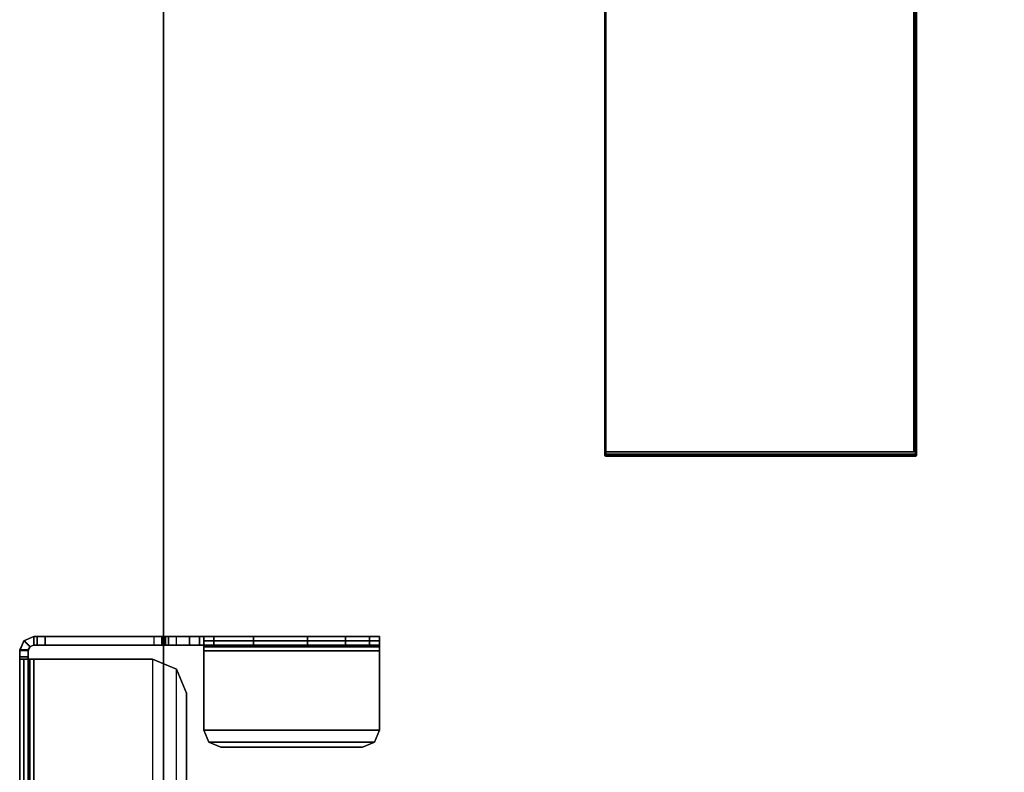
# Model space of a CAD drawing. Units: inches. Extents: x -15 to 134, y -6 to 127.
# Drawn here: x 0 to 7, y 53 to 59 of the extents above; entities that cross this region are included whole.
import ezdxf

# ---------------------------------------------------------------- set-up
doc = ezdxf.new("R2010")
doc.units = ezdxf.units.IN
doc.header["$MEASUREMENT"] = 0
for name, color, linetype in [('TERRITORY-BRKT', 5, 'Continuous'), ('WKSURF', 6, 'Continuous'), ('WKSURF-LAM', 6, 'Continuous'), ('WKSURF-TOPEDGE', 6, 'Continuous')]:
    doc.layers.add(name, color=color, linetype=linetype)

# ---------------------------------------------------------------- blocks, each defined once
blk = doc.blocks.new('VFG290_1T')
at = {"layer": 'WKSURF'}
for points in [[(3.074, -7.8364, 27.6514), (3.074, -3.4361, 27.6514), (3.0681, -3.4361, 27.6454), (3.0681, -7.8364, 27.6454)], [(3.0681, -7.8364, 27.6454), (5.2216, -7.8364, 27.6454), (5.2216, -3.4361, 27.6454), (3.0681, -3.4361, 27.6454)], [(3.074, -7.8364, 27.6514), (5.2275, -7.8364, 27.6514), (5.2275, -3.4361, 27.6514), (3.074, -3.4361, 27.6514)], [(5.2275, -7.8364, 27.6514), (5.2334, -7.8364, 27.6454), (5.2334, -3.4361, 27.6454), (5.2275, -3.4361, 27.6514)], [(3.0681, -7.8364, 27.4604), (3.074, -7.8364, 27.4545), (3.074, -4.6825, 27.4545), (3.0681, -4.6825, 27.4604)], [(3.0681, -7.8364, 27.4604), (5.2216, -7.8364, 27.4604), (5.2216, -4.6825, 27.4604), (3.0681, -4.6825, 27.4604)], [(3.074, -7.8364, 27.4545), (5.2275, -7.8364, 27.4545), (5.2275, -4.6825, 27.4545), (3.074, -4.6825, 27.4545)], [(3.074, -7.8364, 27.4545), (5.2157, -7.8364, 27.4545), (5.2157, -4.6825, 27.4545), (3.074, -4.6825, 27.4545)], [(5.2334, -7.8364, 27.4604), (5.2275, -7.8364, 27.4545), (5.2275, -4.6825, 27.4545), (5.2334, -4.6825, 27.4604)], [(3.0681, -7.8485, 27.6422), (3.074, -7.8514, 27.6473), (3.074, -7.8364, 27.6514), (3.0681, -7.8364, 27.6454)], [(3.074, -7.8514, 27.4585), (3.0681, -7.8485, 27.4636), (3.0681, -7.8364, 27.4604), (3.074, -7.8364, 27.4545)], [(3.0681, -7.8573, 27.6334), (3.074, -7.8624, 27.6364), (3.074, -7.8514, 27.6473), (3.0681, -7.8485, 27.6422)], [(3.074, -7.8624, 27.4695), (3.0681, -7.8573, 27.4725), (3.0681, -7.8485, 27.4636), (3.074, -7.8514, 27.4585)], [(3.0681, -7.8605, 27.6214), (3.074, -7.8664, 27.6214), (3.074, -7.8624, 27.6364), (3.0681, -7.8573, 27.6334)], [(3.074, -7.8664, 27.4845), (3.0681, -7.8605, 27.4845), (3.0681, -7.8573, 27.4725), (3.074, -7.8624, 27.4695)], [(3.074, -7.8664, 27.6214), (3.0681, -7.8605, 27.6214), (3.0681, -7.8605, 27.4845), (3.074, -7.8664, 27.4845)], [(3.074, -7.8364, 27.6514), (5.2275, -7.8364, 27.6514), (5.2275, -7.8514, 27.6473), (3.074, -7.8514, 27.6473)], [(3.074, -7.8514, 27.4585), (5.2275, -7.8514, 27.4585), (5.2275, -7.8364, 27.4545), (3.074, -7.8364, 27.4545)], [(3.074, -7.8514, 27.6473), (5.2275, -7.8514, 27.6473), (5.2275, -7.8624, 27.6364), (3.074, -7.8624, 27.6364)], [(3.074, -7.8624, 27.4695), (5.2275, -7.8624, 27.4695), (5.2275, -7.8514, 27.4585), (3.074, -7.8514, 27.4585)], [(3.074, -7.8624, 27.6364), (5.2275, -7.8624, 27.6364), (5.2275, -7.8664, 27.6214), (3.074, -7.8664, 27.6214)], [(3.074, -7.8664, 27.4845), (5.2275, -7.8664, 27.4845), (5.2275, -7.8624, 27.4695), (3.074, -7.8624, 27.4695)], [(3.074, -7.8664, 27.6214), (3.074, -7.8664, 27.4845), (5.2275, -7.8664, 27.4845), (5.2275, -7.8664, 27.6214)], [(5.2334, -7.8364, 27.6454), (5.2275, -7.8364, 27.6514), (5.2275, -7.8514, 27.6473), (5.2334, -7.8485, 27.6422)], [(5.2334, -7.8485, 27.4636), (5.2275, -7.8514, 27.4585), (5.2275, -7.8364, 27.4545), (5.2334, -7.8364, 27.4604)], [(5.2334, -7.8485, 27.6422), (5.2275, -7.8514, 27.6473), (5.2275, -7.8624, 27.6364), (5.2334, -7.8573, 27.6334)], [(5.2334, -7.8573, 27.4725), (5.2275, -7.8624, 27.4695), (5.2275, -7.8514, 27.4585), (5.2334, -7.8485, 27.4636)], [(5.2334, -7.8573, 27.6334), (5.2275, -7.8624, 27.6364), (5.2275, -7.8664, 27.6214), (5.2334, -7.8605, 27.6214)], [(5.2334, -7.8605, 27.4845), (5.2275, -7.8664, 27.4845), (5.2275, -7.8624, 27.4695), (5.2334, -7.8573, 27.4725)], [(5.2275, -7.8664, 27.6214), (5.2334, -7.8605, 27.6214), (5.2334, -7.8605, 27.4845), (5.2275, -7.8664, 27.4845)]]:
    blk.add_3dface(points, dxfattribs=at)
for points, invisible_edges in [([(3.0681, -3.692, 27.4573), (3.0681, -7.8364, 27.4604), (3.0681, -7.8364, 27.6454), (3.0681, -3.4361, 27.6454)], 10), ([(5.2335, -3.692, 27.4573), (5.2335, -7.8364, 27.4604), (5.2335, -7.8364, 27.6454), (5.2335, -3.4361, 27.6454)], 10), ([(3.0681, -7.8364, 27.6454), (3.0681, -7.8364, 27.4604), (3.0681, -7.8485, 27.4636), (3.0681, -7.8485, 27.6422)], 5), ([(3.0681, -7.8485, 27.6422), (3.0681, -7.8485, 27.4636), (3.0681, -7.8573, 27.4725), (3.0681, -7.8573, 27.6334)], 5), ([(3.0681, -7.8573, 27.6334), (3.0681, -7.8573, 27.4725), (3.0681, -7.8605, 27.4845), (3.0681, -7.8605, 27.6214)], 1), ([(5.2335, -7.8364, 27.6454), (5.2335, -7.8364, 27.4604), (5.2335, -7.8485, 27.4636), (5.2335, -7.8485, 27.6422)], 5), ([(5.2335, -7.8485, 27.6422), (5.2335, -7.8485, 27.4636), (5.2335, -7.8573, 27.4725), (5.2335, -7.8573, 27.6334)], 5), ([(5.2335, -7.8573, 27.6334), (5.2335, -7.8573, 27.4725), (5.2335, -7.8605, 27.4845), (5.2335, -7.8605, 27.6214)], 1)]:
    blk.add_3dface(points, dxfattribs=dict(at, invisible_edges=invisible_edges))
blk = doc.blocks.new('VFG346_3060L_0T')
at = {"layer": 'TERRITORY-BRKT'}
for points in [[(53.7809, 1, 27.3015), (11.9522, 1, 27.3015), (11.9522, 0.941, 27.3015), (53.7809, 0.941, 27.3015)], [(12.0105, 1, 25.2363), (11.9522, 1, 27.3015), (53.7809, 1, 27.3015), (53.7226, 1, 25.2363)], [(53.7226, 0.9709, 24.8582), (12.0105, 0.9709, 24.8582), (12.0105, 1, 24.9283), (53.7226, 1, 24.9283)], [(53.7226, 1, 25.2363), (53.7226, 1, 24.9283), (12.0105, 1, 24.9283), (12.0105, 1, 25.2363)], [(53.7226, 0.9008, 24.8291), (12.0105, 0.9008, 24.8291), (12.0105, 0.9709, 24.8582), (53.7226, 0.9709, 24.8582)], [(53.7393, 0.941, 25.2805), (53.7393, 1, 25.2805), (53.7226, 1, 25.2363), (53.7226, 0.941, 25.2363)], [(53.7226, 0.941, 24.9283), (53.7226, 1, 24.9283), (53.7226, 1, 25.2363), (53.7226, 0.941, 25.2363)], [(53.7226, 0.941, 24.9283), (53.7226, 1, 24.9283), (53.7226, 0.9709, 24.8582), (53.7226, 0.9292, 24.8999)], [(53.7226, 1, 25.2363), (53.7809, 1, 27.3015), (53.7393, 1, 25.2805)], [(53.7226, 0.9292, 24.8999), (53.7226, 0.9709, 24.8582), (53.7226, 0.9008, 24.8291), (53.7226, 0.9008, 24.8881)], [(53.7809, 0.941, 25.3027), (53.7809, 1, 25.3027), (53.7393, 1, 25.2805), (53.7393, 0.941, 25.2805)], [(53.7393, 1, 25.2805), (53.7809, 1, 27.3015), (53.7809, 1, 25.3027)], [(53.7809, 0.941, 27.3015), (53.7809, 1, 27.3015), (53.8511, 0.9709, 27.3015), (53.8093, 0.9292, 27.3015)], [(53.7809, 1, 27.3015), (53.7896, 0.9996, 25.3033), (53.8541, 0.9678, 25.3033), (53.8511, 0.9709, 27.3015)], [(53.7896, 0.94, 25.3033), (53.7809, 0.941, 25.3027), (53.7809, 1, 25.3027), (53.7896, 0.9996, 25.3033)], [(53.7809, 1, 27.3015), (53.7809, 1, 27.3015), (53.7809, 1, 25.3027), (53.7896, 0.9996, 25.3033)], [(53.8541, 0.9678, 25.3033), (53.8122, 0.926, 25.3033), (53.7896, 0.94, 25.3033), (53.7896, 0.9996, 25.3033)], [(53.8093, 0.9292, 27.3015), (53.8511, 0.9709, 27.3015), (53.8801, 0.9008, 27.3015), (53.8211, 0.9008, 27.3015)], [(53.8801, 0.9008, 25.3033), (53.8211, 0.9008, 25.3033), (53.8122, 0.926, 25.3033), (53.8541, 0.9678, 25.3033)], [(53.8511, 0.9709, 27.3015), (53.8541, 0.9678, 25.3033), (53.8801, 0.9008, 25.3033), (53.8801, 0.9008, 27.3015)], [(53.7809, 0.941, 27.3015), (11.9522, 0.941, 27.3015), (12.0105, 0.941, 25.2363), (53.7226, 0.941, 25.2363)], [(12.0105, 0.9292, 24.8999), (53.7226, 0.9292, 24.8999), (53.7226, 0.941, 24.9283), (12.0105, 0.941, 24.9283)], [(12.0105, 0.941, 24.9283), (53.7226, 0.941, 24.9283), (53.7226, 0.941, 25.2363), (12.0105, 0.941, 25.2363)], [(12.0105, 0.9008, 24.8881), (53.7226, 0.9008, 24.8881), (53.7226, 0.9292, 24.8999), (12.0105, 0.9292, 24.8999)], [(12.0105, 0.9008, 24.8291), (53.7226, 0.9008, 24.8291), (53.7226, 0.0767, 24.8291), (12.0105, 0.0767, 24.8291)], [(12.0105, 0.9008, 24.8881), (53.7226, 0.9008, 24.8881), (53.7226, 0.0767, 24.8881), (12.0105, 0.0767, 24.8881)], [(53.7226, 0.941, 25.2363), (53.7809, 0.941, 27.3015), (53.7393, 0.941, 25.2805)], [(53.7226, 0.9008, 24.8291), (53.7226, 0.9008, 24.8881), (53.7226, 0.0767, 24.8881), (53.7226, 0.0767, 24.8291)], [(53.7393, 0.941, 25.2805), (53.7809, 0.941, 27.3015), (53.7809, 0.941, 25.3027)], [(53.8122, 0.926, 25.3033), (53.8093, 0.9292, 27.3015), (53.7809, 0.941, 27.3015), (53.7896, 0.94, 25.3033)], [(53.7809, 0.941, 27.3015), (53.7809, 0.941, 27.3015), (53.7809, 0.941, 25.3027), (53.7896, 0.94, 25.3033)], [(53.8211, 0.9008, 25.3033), (53.8211, 0.9008, 27.3015), (53.8093, 0.9292, 27.3015), (53.8122, 0.926, 25.3033)], [(53.8801, 0.8777, 27.7509), (53.8211, 0.8777, 27.7509), (53.8211, 0.9008, 27.6952), (53.8801, 0.9008, 27.6952)], [(53.8211, 0.8777, 27.7509), (53.8211, 0.0125, 27.7509), (53.8211, -0.0106, 27.6952), (53.8211, 0.9008, 27.6952)], [(53.8801, 0.9008, 27.6952), (53.8801, 0.9008, 27.3015), (53.8211, 0.9008, 27.3015), (53.8211, 0.9008, 27.6952)], [(53.8211, -0.0106, 27.6952), (53.8211, 0.9008, 27.6952), (53.8211, 0.9008, 27.3015), (53.8211, -0.0106, 27.3803)], [(53.8211, 0.9008, 25.3033), (53.8801, 0.9008, 25.3033), (53.8801, -0.0138, 25.3033), (53.8211, -0.0138, 25.3033)], [(53.8211, 0.9008, 27.3015), (53.8211, 0.9008, 27.3015), (53.8211, -0.0106, 27.3803), (53.8211, -0.0337, 27.3246)], [(53.8211, -0.25, 26.0791), (53.8211, 0.9008, 25.3033), (53.8211, 0.9008, 27.3015), (53.8211, -0.0337, 27.3246)], [(53.8211, -0.0138, 25.3033), (53.8211, -0.25, 25.5395), (53.8211, -0.25, 26.0791), (53.8211, 0.9008, 25.3033)], [(53.8801, 0.0125, 27.7509), (53.8801, 0.8777, 27.7509), (53.8801, 0.9008, 27.6952), (53.8801, -0.0106, 27.6952)], [(53.8801, -0.0106, 27.3803), (53.8801, 0.9008, 27.3015), (53.8801, 0.9008, 27.6952), (53.8801, -0.0106, 27.6952)], [(53.8801, 0.9008, 27.3015), (53.8801, 0.9008, 27.3015), (53.8801, -0.0106, 27.3803), (53.8801, -0.0337, 27.3246)], [(53.8801, -0.25, 26.0791), (53.8801, 0.9008, 25.3033), (53.8801, 0.9008, 27.3015), (53.8801, -0.0337, 27.3246)], [(53.8801, -0.0138, 25.3033), (53.8801, -0.25, 25.5395), (53.8801, -0.25, 26.0791), (53.8801, 0.9008, 25.3033)], [(53.8801, 0.8221, 27.774), (53.8211, 0.8221, 27.774), (53.8211, 0.8777, 27.7509), (53.8801, 0.8777, 27.7509)], [(53.8211, 0.8221, 27.774), (53.8211, 0.0681, 27.774), (53.8211, 0.0125, 27.7509), (53.8211, 0.8777, 27.7509)], [(53.8801, 0.0681, 27.774), (53.8211, 0.0681, 27.774), (53.8211, 0.8221, 27.774), (53.8801, 0.8221, 27.774)], [(53.8801, 0.0681, 27.774), (53.8801, 0.8221, 27.774), (53.8801, 0.8777, 27.7509), (53.8801, 0.0125, 27.7509)], [(53.7226, 0.0767, 24.8291), (12.0105, 0.0767, 24.8291), (12.0797, -0.0903, 24.8291), (53.6535, -0.0903, 24.8291)], [(53.7226, 0.0767, 24.8881), (12.0105, 0.0767, 24.8881), (12.0797, -0.0903, 24.8881), (53.6535, -0.0903, 24.8881)], [(53.7226, 0.0767, 24.8291), (53.7226, 0.0767, 24.8881), (53.6535, -0.0903, 24.8881), (53.6535, -0.0903, 24.8291)], [(53.8801, 0.0681, 27.774), (53.8211, 0.0681, 27.774), (53.8211, 0.0125, 27.7509), (53.8801, 0.0125, 27.7509)], [(53.8801, 0.0125, 27.7509), (53.8211, 0.0125, 27.7509), (53.8211, -0.0106, 27.6952), (53.8801, -0.0106, 27.6952)], [(53.8211, -0.0106, 27.3803), (53.8801, -0.0106, 27.3803), (53.8801, -0.0106, 27.6952), (53.8211, -0.0106, 27.6952)], [(53.8801, -0.0106, 27.3803), (53.8211, -0.0106, 27.3803), (53.8211, -0.0337, 27.3246), (53.8801, -0.0337, 27.3246)], [(53.8211, -0.0138, 25.3033), (53.8801, -0.0138, 25.3033), (53.8801, -0.1808, 25.3725), (53.8211, -0.1808, 25.3725)], [(53.8211, -0.1808, 25.3725), (53.8211, -0.1808, 25.3725), (53.8211, -0.25, 25.5395), (53.8211, -0.0138, 25.3033)], [(53.8801, -0.0337, 27.3246), (53.8211, -0.0337, 27.3246), (53.8211, -0.0893, 27.3015), (53.8801, -0.0893, 27.3015)], [(53.8211, -0.25, 26.0791), (53.8211, -0.0337, 27.3246), (53.8211, -0.0893, 27.3015), (53.8211, -0.3505, 26.4541)], [(53.8801, -0.1808, 25.3725), (53.8801, -0.1808, 25.3725), (53.8801, -0.25, 25.5395), (53.8801, -0.0138, 25.3033)], [(53.8801, -0.25, 26.0791), (53.8801, -0.0337, 27.3246), (53.8801, -0.0893, 27.3015), (53.8801, -0.3505, 26.4541)], [(12.0797, -0.0903, 24.8291), (53.6535, -0.0903, 24.8291), (53.4864, -0.1595, 24.8291), (12.2467, -0.1595, 24.8291)], [(12.0797, -0.0903, 24.8881), (53.6535, -0.0903, 24.8881), (53.4864, -0.1595, 24.8881), (12.2467, -0.1595, 24.8881)], [(53.6535, -0.0903, 24.8291), (53.6535, -0.0903, 24.8881), (53.4864, -0.1595, 24.8881), (53.4864, -0.1595, 24.8291)], [(53.8801, -0.2803, 27.3015), (53.8211, -0.2803, 27.3015), (53.8211, -0.0893, 27.3015), (53.8801, -0.0893, 27.3015)], [(53.8211, -1.5, 27.0653), (53.8211, -1, 26.8291), (53.8211, -0.0893, 27.3015), (53.8211, -1.5, 27.3015)], [(53.8211, -0.625, 26.7286), (53.8211, -0.625, 26.7286), (53.8211, -0.0893, 27.3015), (53.8211, -1, 26.8291)], [(53.8211, -0.3505, 26.4541), (53.8211, -0.3505, 26.4541), (53.8211, -0.0893, 27.3015), (53.8211, -0.625, 26.7286)], [(53.8801, -1.5, 27.0653), (53.8801, -1, 26.8291), (53.8801, -0.0893, 27.3015), (53.8801, -1.5, 27.3015)], [(53.8801, -0.625, 26.7286), (53.8801, -0.625, 26.7286), (53.8801, -0.0893, 27.3015), (53.8801, -1, 26.8291)], [(53.8801, -0.3505, 26.4541), (53.8801, -0.3505, 26.4541), (53.8801, -0.0893, 27.3015), (53.8801, -0.625, 26.7286)], [(53.4864, -0.1595, 24.8291), (12.2467, -0.1595, 24.8291), (12.2467, -0.1595, 24.8881), (53.4864, -0.1595, 24.8881)], [(53.8211, -0.1808, 25.3725), (53.8801, -0.1808, 25.3725), (53.8801, -0.25, 25.5395), (53.8211, -0.25, 25.5395)], [(53.8211, -0.25, 26.0791), (53.8801, -0.25, 26.0791), (53.8801, -0.3505, 26.4541), (53.8211, -0.3505, 26.4541)], [(53.8211, -0.25, 25.5395), (53.8801, -0.25, 25.5395), (53.8801, -0.25, 26.0791), (53.8211, -0.25, 26.0791)], [(53.1124, -0.3984, 27.3417), (53.1124, -0.3984, 27.4007), (53.147, -0.3149, 27.4007), (53.147, -0.3149, 27.3417)], [(53.1124, -0.3984, 27.4007), (53.1124, -1.3819, 27.4007), (53.147, -1.4654, 27.4007), (53.147, -0.3149, 27.4007)], [(53.1124, -1.3819, 27.3417), (53.1124, -0.3984, 27.3417), (53.147, -0.3149, 27.3417), (53.147, -1.4654, 27.3417)], [(53.147, -0.3149, 27.3417), (53.147, -0.3149, 27.4007), (53.2306, -0.2803, 27.4007), (53.2306, -0.2803, 27.3417)], [(53.147, -0.3149, 27.4007), (53.147, -1.4654, 27.4007), (53.2306, -1.5, 27.4007), (53.2306, -0.2803, 27.4007)], [(53.147, -1.4654, 27.3417), (53.147, -0.3149, 27.3417), (53.2306, -0.2803, 27.3417), (53.2306, -1.5, 27.3417)], [(53.7809, -1.5, 27.4007), (53.2306, -1.5, 27.4007), (53.2306, -0.2803, 27.4007), (53.7809, -0.2803, 27.4007)], [(53.7809, -1.5, 27.3417), (53.2306, -1.5, 27.3417), (53.2306, -0.2803, 27.3417), (53.7809, -0.2803, 27.3417)], [(53.2306, -0.2803, 27.4007), (53.2306, -0.2803, 27.3417), (53.7809, -0.2803, 27.3417), (53.7809, -0.2803, 27.4007)], [(53.7809, -0.2803, 27.3417), (53.7809, -0.2803, 27.4007), (53.8511, -0.2803, 27.3717), (53.8093, -0.2803, 27.3299)], [(53.7809, -0.2803, 27.4007), (53.7809, -1.5, 27.4007), (53.8511, -1.5, 27.3717), (53.8511, -0.2803, 27.3717)], [(53.7809, -1.5, 27.3417), (53.7809, -0.2803, 27.3417), (53.8093, -0.2803, 27.3299), (53.8093, -1.5, 27.3299)], [(53.8093, -0.2803, 27.3299), (53.8511, -0.2803, 27.3717), (53.8801, -0.2803, 27.3015), (53.8211, -0.2803, 27.3015)], [(53.8093, -1.5, 27.3299), (53.8093, -0.2803, 27.3299), (53.8211, -0.2803, 27.3015), (53.8211, -1.5, 27.3015)], [(53.8511, -0.2803, 27.3717), (53.8511, -1.5, 27.3717), (53.8801, -1.5, 27.3015), (53.8801, -0.2803, 27.3015)], [(53.1124, -0.3984, 27.4007), (53.1124, -0.3984, 27.3417), (53.1124, -1.3819, 27.3417), (53.1124, -1.3819, 27.4007)], [(53.8211, -0.3505, 26.4541), (53.8801, -0.3505, 26.4541), (53.8801, -0.625, 26.7286), (53.8211, -0.625, 26.7286)], [(53.8211, -0.625, 26.7286), (53.8801, -0.625, 26.7286), (53.8801, -1, 26.8291), (53.8211, -1, 26.8291)], [(53.8801, -1, 26.8291), (53.8801, -1.2638, 26.8291), (53.8211, -1.2638, 26.8291), (53.8211, -1, 26.8291)], [(53.8211, -1.4308, 26.8983), (53.8211, -1.2638, 26.8291), (53.8211, -1, 26.8291), (53.8211, -1.5, 27.0653)], [(53.8801, -1.4308, 26.8983), (53.8801, -1.2638, 26.8291), (53.8801, -1, 26.8291), (53.8801, -1.5, 27.0653)], [(53.8211, -1.2638, 26.8291), (53.8801, -1.2638, 26.8291), (53.8801, -1.4308, 26.8983), (53.8211, -1.4308, 26.8983)], [(53.1124, -1.3819, 27.4007), (53.1124, -1.3819, 27.3417), (53.147, -1.4654, 27.3417), (53.147, -1.4654, 27.4007)], [(53.8211, -1.4308, 26.8983), (53.8801, -1.4308, 26.8983), (53.8801, -1.5, 27.0653), (53.8211, -1.5, 27.0653)], [(53.147, -1.4654, 27.4007), (53.147, -1.4654, 27.3417), (53.2306, -1.5, 27.3417), (53.2306, -1.5, 27.4007)], [(53.2306, -1.5, 27.4007), (53.2306, -1.5, 27.3417), (53.7809, -1.5, 27.3417), (53.7809, -1.5, 27.4007)], [(53.7809, -1.5, 27.4007), (53.7809, -1.5, 27.3417), (53.8093, -1.5, 27.3299), (53.8511, -1.5, 27.3717)], [(53.8511, -1.5, 27.3717), (53.8093, -1.5, 27.3299), (53.8211, -1.5, 27.3015), (53.8801, -1.5, 27.3015)], [(53.8801, -1.5, 27.0653), (53.8211, -1.5, 27.0653), (53.8211, -1.5, 27.3015), (53.8801, -1.5, 27.3015)]]:
    blk.add_3dface(points, dxfattribs=at)
blk = doc.blocks.new('VFGS10_3060L041_3T')
at = {"layer": 'WKSURF-LAM'}
for points, invisible_edges in [([(60, 0, 27.45), (31.27, -4.82, 27.45), (28.73, -4.82, 27.45), (0, 0, 27.45)], 5), ([(60, 0, 28.626), (31.27, -4.82, 28.626), (28.73, -4.82, 28.626), (0, 0, 28.626)], 5), ([(31.4575, -4.8702, 27.45), (60, 0, 27.45), (31.27, -4.82, 27.45)], 3), ([(31.4575, -4.8702, 28.626), (60, 0, 28.626), (31.27, -4.82, 28.626)], 3), ([(31.5948, -5.0075, 27.45), (60, 0, 27.45), (31.4575, -4.8702, 27.45)], 3), ([(31.5948, -5.0075, 28.626), (60, 0, 28.626), (31.4575, -4.8702, 28.626)], 3), ([(31.645, -5.195, 27.45), (60, 0, 27.45), (31.5948, -5.0075, 27.45)], 3), ([(31.645, -5.195, 28.626), (60, 0, 28.626), (31.5948, -5.0075, 28.626)], 3), ([(60, 0, 27.45), (31.645, -5.195, 27.45), (31.645, -6.235, 27.45), (60, -28.88, 27.45)], 5), ([(60, 0, 28.626), (31.645, -5.195, 28.626), (31.645, -6.235, 28.626), (60, -28.88, 28.626)], 5)]:
    blk.add_3dface(points, dxfattribs=dict(at, invisible_edges=invisible_edges))
at = {"layer": 'WKSURF-TOPEDGE'}
blk.add_3dface([(0, 0, 28.626), (0, 0, 27.45), (60, 0, 27.45), (60, 0, 28.626)], dxfattribs=at)

msp = doc.modelspace()

# ---------------------------------------------------------------- block references
msp.add_blockref('VFG290_1T', (1.1871, 63.3385))
at = {"rotation": 90}
for name in ['VFGS10_3060L041_3T', 'VFG346_3060L_0T']:
    msp.add_blockref(name, (1.1871, 0.3385), dxfattribs=at)

doc.saveas('drawing.dxf')
